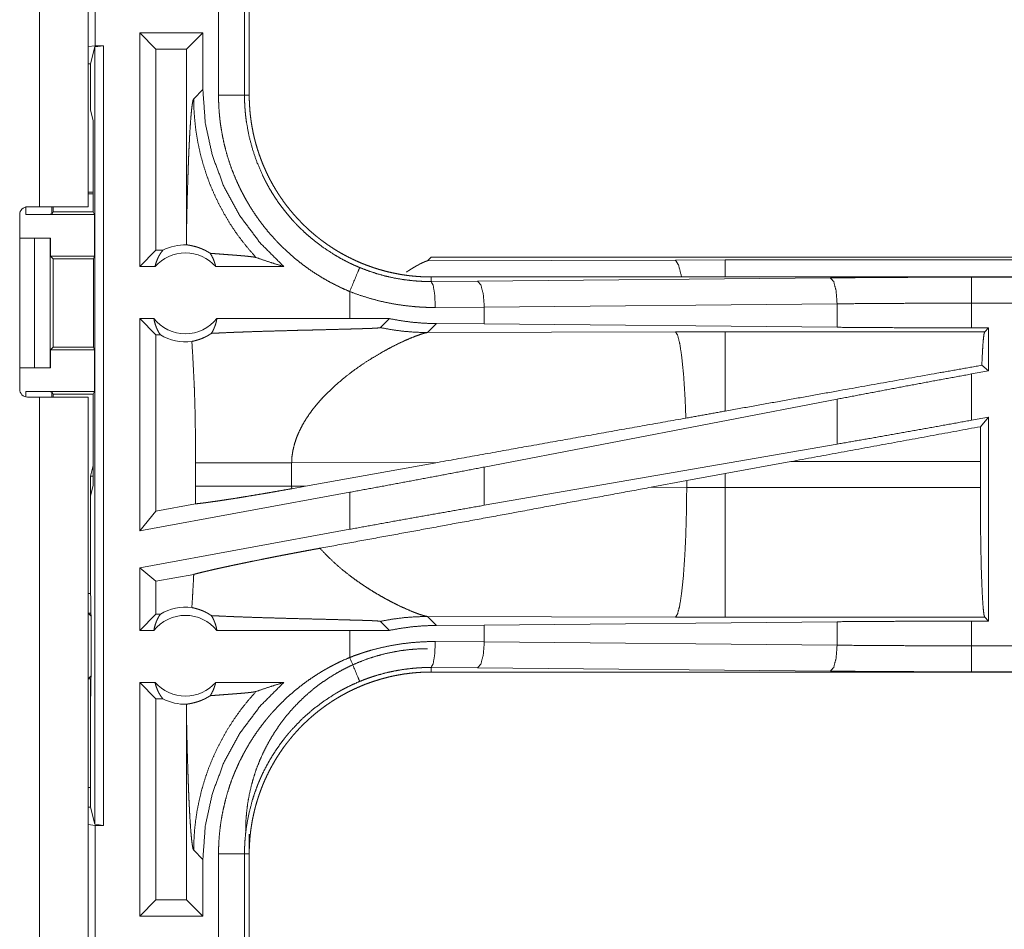
# Model space of a CAD drawing. Units: inches. Extents: x 77 to 139, y 18 to 147.
# Drawn here: x 130 to 132, y 52 to 54 of the extents above; entities that cross this region are included whole.
import ezdxf

# ---------------------------------------------------------------- set-up
doc = ezdxf.new("R2010")
doc.units = ezdxf.units.IN
doc.header["$MEASUREMENT"] = 0
doc.layers.add('cgm', color=7, linetype='Continuous', true_color=0xffffff)

msp = doc.modelspace()

# ---------------------------------------------------------------- linework, layer by layer
at = {"layer": 'cgm', "color": 7, "linetype": 'Continuous', "lineweight": 18}
for p, q in [((130.5346, 53.6865), (130.5346, 55.0705)), ((130.6281, 53.9948), (130.6281, 54.2482)), ((130.6415, 54.2465), (130.6415, 53.9965)), ((130.879, 53.9013), (130.879, 54.1917)), ((130.929, 54.1917), (130.929, 53.9013)), ((130.9381, 53.9013), (130.9381, 54.1917)), ((130.8489, 54.0215), (130.7273, 54.0215)), ((130.7273, 53.5715), (130.7273, 54.0215)), ((130.7587, 53.9901), (130.7273, 54.0215)), ((130.8174, 53.9901), (130.8489, 54.0215)), ((130.8489, 53.912), (130.8489, 54.0215)), ((130.6415, 53.9965), (130.6281, 53.9948)), ((130.6281, 53.9948), (130.6281, 53.9932)), ((130.6281, 53.9933), (130.6281, 53.6865)), ((130.6412, 53.9944), (130.633, 53.9616)), ((130.6412, 53.9944), (130.6579, 53.9965)), ((130.6412, 52.4986), (130.6412, 53.9944)), ((130.6415, 53.9965), (130.6579, 53.9965)), ((130.6579, 53.9965), (130.6579, 52.4965)), ((130.7587, 53.9901), (130.7587, 53.6029)), ((130.8174, 53.9901), (130.7587, 53.9901)), ((130.8174, 53.9901), (130.8174, 53.6404)), ((130.6281, 53.9616), (130.633, 53.9616)), ((130.633, 53.9616), (130.633, 53.8727)), ((130.8489, 53.912), (130.8312, 53.8944)), ((130.929, 53.9013), (130.9381, 53.9013)), ((130.6381, 53.8524), (130.633, 53.8727)), ((130.6381, 53.8524), (130.6381, 53.6768)), ((130.6381, 53.7148), (130.6281, 53.7148)), ((130.6381, 53.7113), (130.6281, 53.7113)), ((130.5084, 53.6715), (130.5084, 53.6862)), ((130.5115, 53.6865), (130.5346, 53.6865)), ((130.5584, 53.6865), (130.5584, 53.6724)), ((130.5606, 53.6865), (130.5606, 53.6768)), ((130.4965, 53.3355), (130.4965, 53.6715)), ((130.5084, 53.6715), (130.6407, 53.6715)), ((130.5606, 53.6768), (130.5584, 53.6724)), ((130.5606, 53.6768), (130.6381, 53.6768)), ((130.6407, 53.6715), (130.6381, 53.6768)), ((130.6407, 53.6715), (130.6407, 53.5915)), ((130.4965, 53.6265), (130.5247, 53.6265)), ((130.5247, 53.3765), (130.5247, 53.6265)), ((130.5247, 53.6265), (130.5552, 53.6265)), ((130.5552, 53.6265), (130.5552, 53.3765)), ((130.5552, 53.6265), (130.5555, 53.6265)), ((130.5555, 53.6265), (130.5555, 53.5915)), ((130.5555, 53.5915), (130.5606, 53.5865)), ((130.5555, 53.5915), (130.6407, 53.5915)), ((130.5606, 53.5865), (130.5606, 53.4165)), ((130.5606, 53.5865), (130.6382, 53.5865)), ((130.6382, 53.5865), (130.6407, 53.5915)), ((130.6382, 53.4165), (130.6382, 53.5865)), ((130.7587, 53.6029), (130.7273, 53.5715)), ((130.7719, 53.6029), (130.7587, 53.6029)), ((131.2879, 53.5895), (131.281, 53.5826)), ((131.281, 53.5826), (131.7579, 53.584)), ((131.2879, 53.5895), (136.8194, 53.5895)), ((131.7579, 53.584), (131.8537, 53.5842)), ((131.8537, 53.5842), (136.8242, 53.5842)), ((130.7569, 53.5715), (130.7273, 53.5715)), ((131.0047, 53.5715), (130.8736, 53.5715)), ((131.2879, 53.5428), (131.2879, 53.5515)), ((136.8194, 53.5515), (131.2879, 53.5515)), ((131.3773, 53.5435), (132.056, 53.5498)), ((132.3278, 53.5511), (136.8194, 53.5511)), ((131.2879, 53.5428), (131.3773, 53.5435)), ((131.1315, 53.5235), (131.1315, 53.4715)), ((131.3903, 53.4935), (131.2961, 53.4928)), ((132.069, 53.4999), (131.3903, 53.4935)), ((131.3903, 53.4611), (131.3903, 53.4935)), ((132.069, 53.4547), (132.069, 53.4999)), ((132.3278, 53.4535), (132.3278, 53.5011)), ((136.8194, 53.5011), (132.3278, 53.5011)), ((130.7546, 53.4715), (130.7273, 53.4715)), ((130.7273, 53.0634), (130.7273, 53.4715)), ((130.7587, 53.4401), (130.7273, 53.4715)), ((131.1315, 53.4715), (130.8759, 53.4715)), ((131.2078, 53.4714), (131.1315, 53.4715)), ((131.1904, 53.454), (131.2078, 53.4714)), ((131.281, 53.4446), (131.2981, 53.4618)), ((131.3903, 53.4611), (131.2981, 53.4618)), ((132.069, 53.4547), (131.3903, 53.4611)), ((132.3602, 53.4535), (132.3278, 53.4535)), ((132.3602, 53.4535), (132.3529, 53.4462)), ((132.3602, 53.4535), (132.3602, 53.3709)), ((130.7587, 53.4401), (130.7587, 53.1011)), ((130.7671, 53.4401), (130.7587, 53.4401)), ((131.7579, 53.4461), (131.281, 53.4446)), ((131.8537, 53.4462), (131.7579, 53.4461)), ((132.3529, 53.4462), (131.8537, 53.4462)), ((130.5606, 53.4165), (130.5555, 53.4115)), ((130.5606, 53.4165), (130.6382, 53.4165)), ((130.6382, 53.4165), (130.6407, 53.4115)), ((130.5555, 53.4115), (130.5555, 53.3765)), ((130.5555, 53.4115), (130.6407, 53.4115)), ((130.6407, 53.4115), (130.6407, 53.3315)), ((130.4965, 53.3765), (130.5247, 53.3765)), ((130.5552, 53.3765), (130.5247, 53.3765)), ((130.5555, 53.3765), (130.5552, 53.3765)), ((132.3602, 53.3709), (132.3474, 53.3816)), ((132.3602, 53.3709), (132.3278, 53.3649)), ((132.3278, 53.276), (132.3278, 53.3649)), ((130.5084, 53.3315), (130.6407, 53.3315)), ((130.5084, 53.3208), (130.5084, 53.3315)), ((130.5346, 53.3205), (130.5115, 53.3205)), ((130.5346, 51.9365), (130.5346, 53.3205)), ((130.5584, 53.3306), (130.5606, 53.3263)), ((130.5584, 53.3306), (130.5584, 53.3205)), ((130.5606, 53.3263), (130.6381, 53.3263)), ((130.5606, 53.3263), (130.5606, 53.3205)), ((130.6281, 53.3205), (130.6281, 52.4998)), ((130.6407, 53.3315), (130.6381, 53.3263)), ((130.6381, 53.3263), (130.6381, 53.1506)), ((132.069, 53.3164), (131.3903, 53.1858)), ((132.069, 53.2299), (132.069, 53.3164)), ((132.3602, 53.2819), (132.3278, 53.276)), ((132.3602, 53.2819), (132.3448, 53.2635)), ((132.3602, 53.2819), (132.3602, 52.8895)), ((132.069, 53.2299), (131.3903, 53.1123)), ((130.6381, 53.1886), (130.633, 53.1683)), ((130.8348, 53.1939), (130.8348, 53.1491)), ((131.0197, 53.1939), (131.3012, 53.1948)), ((131.0197, 53.1491), (131.0197, 53.1939)), ((131.0464, 53.149), (131.3012, 53.1948)), ((131.8537, 53.1734), (131.9797, 53.1964)), ((131.9797, 53.1964), (132.3445, 53.1964)), ((132.3445, 53.1964), (132.3445, 53.1466)), ((130.633, 53.1303), (130.633, 53.1683)), ((130.633, 53.1683), (130.6381, 53.1683)), ((131.3903, 53.1123), (131.3903, 53.1858)), ((131.7796, 53.1597), (131.8537, 53.1734)), ((131.8537, 53.1466), (131.8537, 53.1734)), ((130.633, 53.1303), (130.6381, 53.1506)), ((131.0464, 53.149), (131.0197, 53.1491)), ((131.0464, 53.149), (131.0198, 53.1442)), ((131.7112, 53.147), (131.7796, 53.1597)), ((131.7796, 53.1597), (131.7796, 53.1467)), ((130.633, 53.1303), (130.633, 52.9417)), ((131.1315, 53.1373), (130.7273, 53.0634)), ((131.1315, 53.1373), (131.1315, 53.0661)), ((131.7796, 53.1467), (131.7112, 53.147)), ((131.8537, 53.1466), (131.7796, 53.1467)), ((132.3445, 53.1466), (131.8537, 53.1466)), ((130.8347, 53.115), (130.7587, 53.1011)), ((130.7587, 53.1011), (130.7273, 53.0634)), ((131.1315, 53.0661), (130.7273, 52.9922)), ((130.7273, 52.8715), (130.7273, 52.9922)), ((130.7587, 52.966), (130.7273, 52.9922)), ((130.8313, 52.9793), (130.7587, 52.966)), ((130.7587, 52.966), (130.7587, 52.9029)), ((130.633, 52.9426), (130.6281, 52.9426)), ((130.633, 52.9417), (130.6334, 52.9346)), ((130.6334, 52.9346), (130.6334, 52.9046)), ((130.634, 52.8988), (130.6281, 52.9046)), ((130.6281, 52.9046), (130.6334, 52.9046)), ((130.6334, 52.9046), (130.634, 52.8988)), ((130.7587, 52.9029), (130.7273, 52.8715)), ((130.7671, 52.9029), (130.7587, 52.9029)), ((130.634, 52.8988), (130.634, 52.7843)), ((131.1904, 52.889), (131.2078, 52.8716)), ((131.2981, 52.8812), (131.281, 52.8984)), ((131.281, 52.8984), (131.7579, 52.8969)), ((131.3903, 52.8819), (132.069, 52.8883)), ((131.7579, 52.8969), (131.8537, 52.8968)), ((131.8537, 52.8968), (132.3529, 52.8968)), ((132.069, 52.8431), (132.069, 52.8883)), ((132.3278, 52.8895), (132.3602, 52.8895)), ((132.3278, 52.8419), (132.3278, 52.8895)), ((132.3529, 52.8968), (132.3602, 52.8895)), ((130.7546, 52.8715), (130.7273, 52.8715)), ((131.1315, 52.8715), (130.8759, 52.8715)), ((131.2078, 52.8716), (131.1315, 52.8715)), ((131.1315, 52.8715), (131.1315, 52.8195)), ((131.2981, 52.8812), (131.3903, 52.8819)), ((131.3903, 52.8495), (131.3903, 52.8819)), ((131.2961, 52.8502), (131.3903, 52.8495)), ((131.3903, 52.8495), (132.069, 52.8431)), ((132.3278, 52.8419), (137.0633, 52.8419)), ((131.3773, 52.7995), (131.2879, 52.8002)), ((131.2879, 52.8002), (131.2879, 52.7915)), ((137.0633, 52.7915), (131.2879, 52.7915)), ((132.056, 52.7932), (131.3773, 52.7995)), ((137.0633, 52.7919), (132.3278, 52.7919)), ((130.6281, 52.7784), (130.634, 52.7843)), ((130.6281, 52.7784), (130.6334, 52.7784)), ((130.633, 52.7413), (130.633, 52.7784)), ((130.634, 52.7843), (130.6334, 52.7784)), ((130.6334, 52.7784), (130.6334, 52.7484)), ((130.7273, 52.3215), (130.7273, 52.7715)), ((130.7569, 52.7715), (130.7273, 52.7715)), ((130.7587, 52.7401), (130.7273, 52.7715)), ((131.0047, 52.7715), (130.8736, 52.7715)), ((130.633, 52.7413), (130.6334, 52.7484)), ((130.633, 52.7413), (130.633, 52.5314)), ((130.7587, 52.7401), (130.7587, 52.3529)), ((130.7719, 52.7401), (130.7587, 52.7401)), ((130.8174, 52.7026), (130.8174, 52.3529)), ((130.633, 52.5694), (130.6281, 52.5694)), ((130.6281, 52.5314), (130.633, 52.5314)), ((130.633, 52.5314), (130.6412, 52.4986)), ((130.6281, 52.4998), (130.6281, 52.4982)), ((130.6281, 52.2448), (130.6281, 52.4982)), ((130.6281, 52.4982), (130.6415, 52.4965)), ((130.6579, 52.4965), (130.6412, 52.4986)), ((130.6415, 52.4965), (130.6415, 52.2465)), ((130.6415, 52.4965), (130.6579, 52.4965)), ((130.9381, 52.4797), (130.9381, 52.4417)), ((130.8312, 52.4486), (130.8489, 52.431)), ((130.8489, 52.3215), (130.8489, 52.431)), ((130.879, 52.1513), (130.879, 52.4417)), ((130.929, 52.4417), (130.929, 52.1513)), ((130.929, 52.4417), (130.9381, 52.4417)), ((130.9381, 52.1513), (130.9381, 52.4417)), ((130.7587, 52.3529), (130.7273, 52.3215)), ((130.8174, 52.3529), (130.7587, 52.3529)), ((130.8174, 52.3529), (130.8489, 52.3215)), ((130.8489, 52.3215), (130.7273, 52.3215))]:
    msp.add_line(p, q, dxfattribs=at)
for centre, radius, start, end in [((130.5115, 53.6715), 0.015, 90, 180), ((130.8152, 53.5201), 0.0934, 88.4952, 117.645), ((130.8152, 53.5201), 0.0777, 41.3424, 138.6576), ((130.8152, 53.5201), 0.0777, 218.744, 321.256), ((130.8152, 53.5201), 0.0934, 238.9768, 277.6574), ((130.5115, 53.3355), 0.015, 180, 270), ((130.8152, 52.8228), 0.0934, 82.3426, 121.0232), ((130.8152, 52.8228), 0.0777, 38.744, 141.256), ((130.8152, 52.8228), 0.0777, 221.3424, 318.6576), ((130.8152, 52.8228), 0.0934, 242.355, 271.5048)]:
    msp.add_arc(centre, radius, start, end, dxfattribs=at)
for points, knots in [([(131.0047, 53.5715), (130.9592, 53.6169), (130.9206, 53.6683), (130.8897, 53.7247), (130.8672, 53.785), (130.8535, 53.8478), (130.8489, 53.912)], [0, 0, 0.166628, 0.333261, 0.499917, 0.666587, 0.833284, 1, 1]), ([(130.8174, 53.6404), (130.818, 53.6648), (130.8185, 53.6887), (130.8191, 53.712), (130.8195, 53.7234), (130.8202, 53.7455), (130.8205, 53.7562), (130.8209, 53.7667), (130.8213, 53.7769), (130.8217, 53.7868), (130.8221, 53.7964), (130.8226, 53.8056), (130.823, 53.8145), (130.8239, 53.8312), (130.8249, 53.8462), (130.8259, 53.8595), (130.8269, 53.8709), (130.828, 53.8801), (130.829, 53.8872), (130.8301, 53.892), (130.8312, 53.8944)], [0, 0, 0.095671, 0.189518, 0.281033, 0.325745, 0.412734, 0.454857, 0.495986, 0.536033, 0.574931, 0.612605, 0.648979, 0.683976, 0.749536, 0.808725, 0.860954, 0.905676, 0.942361, 0.970518, 0.989777, 1, 1]), ([(130.9513, 53.5889), (130.9374, 53.6046), (130.9242, 53.621), (130.9118, 53.6379), (130.9002, 53.6555), (130.8895, 53.6735), (130.8796, 53.692), (130.8706, 53.711), (130.8624, 53.7303), (130.8552, 53.75), (130.8489, 53.7701), (130.8436, 53.7904), (130.8392, 53.8109), (130.8357, 53.8316), (130.8333, 53.8525), (130.8318, 53.8734), (130.8312, 53.8944)], [0, 0, 0.062508, 0.125021, 0.187526, 0.250049, 0.312565, 0.375063, 0.437568, 0.500082, 0.562573, 0.625081, 0.687576, 0.750063, 0.812558, 0.875037, 0.937525, 1, 1]), ([(131.1314, 53.5235), (131.1176, 53.5295), (131.104, 53.5361), (131.0907, 53.543), (131.0778, 53.5505), (131.0651, 53.5584), (131.0527, 53.5667), (131.0407, 53.5756), (131.0289, 53.5848), (131.0175, 53.5946), (131.0063, 53.6048), (131.0036, 53.6074), (131.0008, 53.61), (130.9982, 53.6127), (130.9955, 53.6154), (130.9903, 53.6209), (130.9851, 53.6264), (130.9752, 53.6377), (130.9658, 53.6494), (130.9567, 53.6614), (130.9482, 53.6737), (130.94, 53.6863), (130.9324, 53.6992), (130.9287, 53.7058), (130.9252, 53.7125), (130.9234, 53.7159), (130.9217, 53.7193), (130.92, 53.7227), (130.9184, 53.7261), (130.9122, 53.7399), (130.9065, 53.7538), (130.9013, 53.7679), (130.8967, 53.7822), (130.8926, 53.7966), (130.889, 53.8112), (130.886, 53.8259), (130.8835, 53.8408), (130.8829, 53.8445), (130.8824, 53.8483), (130.882, 53.8521), (130.8815, 53.8558), (130.8808, 53.8634), (130.8801, 53.871), (130.8793, 53.8861), (130.879, 53.9013)], [0, 0, 0.031433, 0.062705, 0.093829, 0.124872, 0.155863, 0.186826, 0.217846, 0.248921, 0.280102, 0.31146, 0.319346, 0.327215, 0.335098, 0.342977, 0.35868, 0.374353, 0.405598, 0.436744, 0.467863, 0.498974, 0.530129, 0.561357, 0.577011, 0.592711, 0.600574, 0.608455, 0.616342, 0.624223, 0.655619, 0.686882, 0.718054, 0.749165, 0.780278, 0.811415, 0.842636, 0.873967, 0.881827, 0.889695, 0.897573, 0.905464, 0.921228, 0.936979, 0.968474, 1, 1]), ([(130.879, 53.9013), (130.9035, 53.9013), (130.929, 53.9013)], [0, 0, 0.49036, 1, 1]), ([(130.929, 53.9013), (130.929, 53.8996), (130.929, 53.898), (130.929, 53.8946), (130.9291, 53.8913), (130.9292, 53.888), (130.9295, 53.8813), (130.93, 53.8747), (130.9305, 53.8681), (130.9312, 53.8614), (130.9316, 53.8581), (130.932, 53.8548), (130.9324, 53.8515), (130.9329, 53.8483), (130.9378, 53.8223), (130.9445, 53.7969), (130.953, 53.772), (130.9635, 53.7477), (130.9649, 53.7447), (130.9664, 53.7417), (130.9679, 53.7387), (130.9694, 53.7358), (130.9725, 53.7299), (130.9757, 53.7241), (130.9824, 53.7128), (130.9895, 53.7017), (130.997, 53.6909), (131.0049, 53.6804), (131.0132, 53.6702), (131.0219, 53.6603), (131.0264, 53.6554), (131.031, 53.6506), (131.0333, 53.6482), (131.0356, 53.6459), (131.038, 53.6436), (131.0404, 53.6413), (131.0502, 53.6323), (131.0603, 53.6237), (131.0812, 53.6078), (131.1032, 53.5935), (131.1146, 53.5869), (131.1264, 53.5807), (131.1293, 53.5793), (131.1323, 53.5778), (131.1353, 53.5764), (131.1383, 53.575), (131.1444, 53.5723), (131.1506, 53.5696)], [0, 0, 0.003934, 0.007875, 0.015743, 0.023613, 0.031484, 0.047212, 0.062941, 0.078675, 0.094422, 0.102297, 0.110165, 0.118025, 0.125871, 0.188334, 0.250496, 0.312699, 0.375261, 0.383126, 0.391002, 0.398865, 0.406729, 0.422404, 0.438041, 0.469239, 0.500347, 0.531434, 0.562503, 0.593612, 0.624808, 0.640459, 0.656139, 0.663994, 0.671865, 0.679741, 0.687603, 0.718964, 0.750183, 0.81236, 0.874518, 0.905702, 0.937026, 0.944868, 0.952742, 0.960617, 0.96849, 0.984241, 1, 1]), ([(131.2879, 53.5515), (131.2792, 53.5516), (131.2706, 53.5519), (131.2621, 53.5525), (131.2535, 53.5532), (131.245, 53.5541), (131.2366, 53.5553), (131.2281, 53.5566), (131.2197, 53.5582), (131.2114, 53.56), (131.2031, 53.5619), (131.1948, 53.5641), (131.1865, 53.5665), (131.1824, 53.5678), (131.1783, 53.5691), (131.1762, 53.5698), (131.1742, 53.5705), (131.1722, 53.5712), (131.1701, 53.5719), (131.162, 53.5749), (131.154, 53.5781), (131.1461, 53.5815), (131.1383, 53.5851), (131.1307, 53.5888), (131.1231, 53.5927), (131.1156, 53.5968), (131.1082, 53.6011), (131.1009, 53.6056), (131.0938, 53.6103), (131.0867, 53.6151), (131.0797, 53.6202), (131.0763, 53.6227), (131.0728, 53.6254), (131.0694, 53.6281), (131.0661, 53.6308), (131.0595, 53.6363), (131.053, 53.642), (131.0467, 53.6479), (131.0406, 53.6538), (131.0347, 53.66), (131.0288, 53.6662), (131.0232, 53.6726), (131.0177, 53.6791), (131.0123, 53.6858), (131.0071, 53.6926), (131.0021, 53.6996), (130.9972, 53.7067), (130.9948, 53.7103), (130.9925, 53.7139), (130.9914, 53.7157), (130.9902, 53.7176), (130.9891, 53.7194), (130.988, 53.7212), (130.9836, 53.7287), (130.9795, 53.7362), (130.9755, 53.7438), (130.9718, 53.7515), (130.9682, 53.7593), (130.9648, 53.7671), (130.9617, 53.7751), (130.9587, 53.7831), (130.9559, 53.7911), (130.9533, 53.7993), (130.9509, 53.8076), (130.9487, 53.8159), (130.9476, 53.8201), (130.9467, 53.8243), (130.9457, 53.8285), (130.9449, 53.8328), (130.9433, 53.8412), (130.9419, 53.8497), (130.9408, 53.8583), (130.9398, 53.8668), (130.9391, 53.8754), (130.9385, 53.884), (130.9382, 53.8926), (130.9381, 53.9013)], [0, 0, 0.015736, 0.031411, 0.047033, 0.062636, 0.078206, 0.093751, 0.10928, 0.124826, 0.140375, 0.15596, 0.171545, 0.187185, 0.195023, 0.20289, 0.206813, 0.210744, 0.214682, 0.218626, 0.23435, 0.249996, 0.265617, 0.281203, 0.296761, 0.312317, 0.327845, 0.343388, 0.358942, 0.374534, 0.390131, 0.405791, 0.413618, 0.42148, 0.429356, 0.437228, 0.452925, 0.46858, 0.484191, 0.499776, 0.515323, 0.530871, 0.546416, 0.561948, 0.577516, 0.593104, 0.608714, 0.624381, 0.632226, 0.640094, 0.644027, 0.647971, 0.651907, 0.655841, 0.671526, 0.687171, 0.702767, 0.718346, 0.733892, 0.749433, 0.764974, 0.780526, 0.796093, 0.811682, 0.827309, 0.84299, 0.850847, 0.858716, 0.866594, 0.874463, 0.890166, 0.905855, 0.921525, 0.937196, 0.952865, 0.968547, 0.984258, 1, 1]), ([(130.5346, 53.6865), (130.5896, 53.6865), (130.6103, 53.6865), (130.6281, 53.6865)], [0, 0, 0.587801, 0.80908, 1, 1]), ([(130.5584, 53.6724), (130.5545, 53.672), (130.5436, 53.6718), (130.5275, 53.6716), (130.5084, 53.6715)], [0, 0, 0.078896, 0.296074, 0.619412, 1, 1]), ([(130.8174, 53.6404), (130.8175, 53.627), (130.8177, 53.6136)], [0, 0, 0.500098, 1, 1]), ([(130.8629, 53.5971), (130.8605, 53.5986), (130.8582, 53.6), (130.8559, 53.6013), (130.8538, 53.6025), (130.8496, 53.6045), (130.8457, 53.6061), (130.8438, 53.6069), (130.842, 53.6075), (130.8411, 53.6079), (130.8394, 53.6084), (130.8386, 53.6087), (130.8354, 53.6097), (130.8324, 53.6105), (130.8297, 53.6111), (130.8272, 53.6117), (130.825, 53.6121), (130.823, 53.6125), (130.8213, 53.6128), (130.8198, 53.6131), (130.8186, 53.6133), (130.8177, 53.6136)], [0, 0, 0.05893, 0.114868, 0.168134, 0.218861, 0.314205, 0.401826, 0.44307, 0.482832, 0.502209, 0.539618, 0.557951, 0.626662, 0.689784, 0.747509, 0.799736, 0.846556, 0.888088, 0.924386, 0.955234, 0.980421, 1, 1]), ([(130.7569, 53.5715), (130.7581, 53.5765), (130.7597, 53.5813), (130.7616, 53.5861), (130.7637, 53.5906), (130.7662, 53.5949), (130.7689, 53.5991), (130.7719, 53.6029)], [0, 0, 0.146033, 0.291215, 0.435566, 0.578508, 0.720455, 0.860826, 1, 1]), ([(130.8629, 53.5971), (130.8658, 53.5924), (130.8683, 53.5875), (130.8704, 53.5823), (130.8722, 53.577), (130.8736, 53.5715)], [0, 0, 0.196368, 0.394869, 0.595092, 0.796811, 1, 1]), ([(130.8629, 53.5971), (130.8691, 53.5966), (130.8755, 53.5961), (130.882, 53.5956), (130.8886, 53.5951), (130.9019, 53.5941), (130.9085, 53.5936), (130.9149, 53.5931), (130.9211, 53.5926), (130.9271, 53.5921), (130.9326, 53.5916), (130.9378, 53.591), (130.9423, 53.5905), (130.9461, 53.59), (130.9492, 53.5894), (130.9513, 53.5889)], [0, 0, 0.070044, 0.142135, 0.215687, 0.290405, 0.440429, 0.514564, 0.587237, 0.657573, 0.7247, 0.787737, 0.845524, 0.896904, 0.940732, 0.975587, 1, 1]), ([(130.9513, 53.5889), (130.9689, 53.5829), (130.9867, 53.5771), (131.0047, 53.5715)], [0, 0, 0.331052, 0.664594, 1, 1]), ([(131.7579, 53.584), (131.7639, 53.5746), (131.7698, 53.5515)], [0, 0, 0.320366, 1, 1]), ([(131.1506, 53.5696), (131.1478, 53.5629), (131.1314, 53.5235)], [0, 0, 0.145374, 1, 1]), ([(131.1506, 53.5696), (131.1672, 53.5633), (131.1839, 53.5578), (131.2009, 53.5531), (131.218, 53.5493), (131.2353, 53.5464), (131.2527, 53.5443), (131.2571, 53.544), (131.2615, 53.5436), (131.2659, 53.5434), (131.2703, 53.5431), (131.2747, 53.543), (131.2791, 53.5429), (131.2813, 53.5428), (131.2835, 53.5428), (131.2846, 53.5428), (131.2857, 53.5428), (131.2868, 53.5428), (131.2871, 53.5428), (131.2875, 53.5428), (131.2876, 53.5428), (131.2879, 53.5428)], [0, 0, 0.126186, 0.251409, 0.376203, 0.500704, 0.625225, 0.750062, 0.781427, 0.812761, 0.844066, 0.875258, 0.906526, 0.937689, 0.953222, 0.968846, 0.976611, 0.984376, 0.992234, 0.994176, 0.997041, 0.998059, 1, 1]), ([(131.281, 53.5826), (131.2808, 53.5825), (131.2806, 53.5825), (131.2803, 53.5824), (131.2801, 53.5824), (131.2799, 53.5823), (131.2796, 53.5822), (131.2794, 53.5821), (131.2791, 53.5821), (131.2788, 53.582), (131.2785, 53.5819), (131.2783, 53.5818), (131.278, 53.5817), (131.2777, 53.5816), (131.2773, 53.5814), (131.277, 53.5813), (131.2767, 53.5812), (131.2764, 53.5811), (131.276, 53.5809), (131.2757, 53.5808), (131.2753, 53.5806), (131.275, 53.5805), (131.2746, 53.5803), (131.2742, 53.5802), (131.2738, 53.58), (131.2734, 53.5798), (131.273, 53.5796), (131.2717, 53.5791), (131.2704, 53.5784), (131.269, 53.5777), (131.2675, 53.577), (131.2659, 53.5762), (131.2643, 53.5753), (131.2625, 53.5744), (131.2608, 53.5734), (131.2572, 53.5714), (131.2534, 53.5692), (131.2493, 53.5666), (131.245, 53.5639), (131.2404, 53.561)], [0, 0, 0.004643, 0.009303, 0.014272, 0.019551, 0.024849, 0.030438, 0.036337, 0.04228, 0.048512, 0.054789, 0.06138, 0.068261, 0.075165, 0.082407, 0.089675, 0.097231, 0.104866, 0.113026, 0.121003, 0.129529, 0.138109, 0.146745, 0.155667, 0.164906, 0.174201, 0.183783, 0.214539, 0.246482, 0.281076, 0.317373, 0.355854, 0.396077, 0.438776, 0.482975, 0.572274, 0.666625, 0.771973, 0.882281, 1, 1]), ([(132.056, 53.5498), (132.1454, 53.5505), (132.2363, 53.551), (132.3278, 53.5511)], [0, 0, 0.329074, 0.663269, 1, 1]), ([(132.0689, 53.4999), (132.0671, 53.5244), (132.0624, 53.5426), (132.056, 53.5498)], [0, 0, 0.463535, 0.818325, 1, 1]), ([(132.3278, 53.5011), (132.3278, 53.5438), (132.3278, 53.5511)], [0, 0, 0.854667, 1, 1]), ([(131.2961, 53.4928), (131.2949, 53.5173), (131.2919, 53.5356), (131.2879, 53.5428)], [0, 0, 0.478265, 0.838178, 1, 1]), ([(131.3903, 53.4935), (131.3884, 53.518), (131.3837, 53.5362), (131.3773, 53.5435)], [0, 0, 0.463577, 0.818446, 1, 1]), ([(131.2961, 53.4928), (131.2856, 53.4929), (131.2751, 53.4932), (131.2698, 53.4935), (131.2646, 53.4938), (131.2593, 53.4942), (131.254, 53.4946), (131.2331, 53.497), (131.2124, 53.5003), (131.1919, 53.5046), (131.1715, 53.5099), (131.1514, 53.5162), (131.1314, 53.5235)], [0, 0, 0.062363, 0.124829, 0.156084, 0.187436, 0.218736, 0.250062, 0.375037, 0.499646, 0.624098, 0.748824, 0.874038, 1, 1]), ([(132.3278, 53.5011), (132.2406, 53.501), (132.1541, 53.5006), (132.0689, 53.4999)], [0, 0, 0.336716, 0.67092, 1, 1]), ([(130.7546, 53.4715), (130.7557, 53.4658), (130.7573, 53.4603), (130.7592, 53.4549), (130.7615, 53.4497), (130.7641, 53.4448), (130.7671, 53.4401)], [0, 0, 0.169648, 0.338305, 0.505947, 0.672272, 0.837015, 1, 1]), ([(130.8653, 53.443), (130.8683, 53.4482), (130.8708, 53.4537), (130.873, 53.4595), (130.8747, 53.4654), (130.8759, 53.4715)], [0, 0, 0.196371, 0.39504, 0.595314, 0.797079, 1, 1]), ([(131.2981, 53.4618), (131.2754, 53.4625), (131.2528, 53.4643), (131.2303, 53.4673), (131.2078, 53.4714)], [0, 0, 0.249289, 0.498562, 0.748583, 1, 1]), ([(130.8653, 53.443), (130.8813, 53.4438), (130.8988, 53.4446), (130.9034, 53.4448), (130.9105, 53.4451), (130.9129, 53.4452), (130.9153, 53.4453), (130.9178, 53.4454), (130.9277, 53.4457), (130.9378, 53.4461), (130.9587, 53.4468), (130.9803, 53.4474), (131.0026, 53.448), (131.0253, 53.4487), (131.0367, 53.449), (131.0599, 53.4495), (131.0715, 53.4498), (131.0948, 53.4504), (131.118, 53.451), (131.1294, 53.4513), (131.1406, 53.4516), (131.1461, 53.4518), (131.1515, 53.4519), (131.1569, 53.4521), (131.1621, 53.4523), (131.1671, 53.4525), (131.172, 53.4526), (131.1743, 53.4527), (131.1765, 53.4528), (131.1787, 53.4529), (131.1807, 53.453), (131.1817, 53.4531), (131.1827, 53.4532), (131.1844, 53.4533), (131.186, 53.4534), (131.1874, 53.4535), (131.188, 53.4535), (131.1886, 53.4536), (131.189, 53.4537), (131.1895, 53.4537), (131.1901, 53.4539), (131.1904, 53.454)], [0, 0, 0.049144, 0.103121, 0.117305, 0.139059, 0.146471, 0.153922, 0.161413, 0.191898, 0.223101, 0.287386, 0.353869, 0.422191, 0.491991, 0.527311, 0.59855, 0.634349, 0.705949, 0.777108, 0.812188, 0.846709, 0.863689, 0.88039, 0.896811, 0.912832, 0.928374, 0.943277, 0.950448, 0.9573, 0.963912, 0.970206, 0.973212, 0.97614, 0.981554, 0.98645, 0.990748, 0.992598, 0.99433, 0.995822, 0.997117, 0.999037, 1, 1]), ([(131.1904, 53.454), (131.2128, 53.4499), (131.2354, 53.447), (131.2582, 53.4452), (131.281, 53.4446)], [0, 0, 0.25002, 0.500101, 0.750023, 1, 1]), ([(132.3278, 53.4535), (132.2406, 53.4537), (132.1541, 53.4541), (132.0689, 53.4547)], [0, 0, 0.336717, 0.670921, 1, 1]), ([(130.8277, 53.4275), (130.8314, 53.4283), (130.8354, 53.4293), (130.8398, 53.4306), (130.8445, 53.4322), (130.8494, 53.4342), (130.8546, 53.4366), (130.8559, 53.4373), (130.8573, 53.438), (130.8586, 53.4388), (130.86, 53.4396), (130.8626, 53.4412), (130.8653, 53.443)], [0, 0, 0.091539, 0.193006, 0.304558, 0.425856, 0.556123, 0.695933, 0.732143, 0.768968, 0.806455, 0.844295, 0.92147, 1, 1]), ([(131.1907, 53.4052), (131.206, 53.4136), (131.2205, 53.4211), (131.2342, 53.4276), (131.2469, 53.4332), (131.2581, 53.4377), (131.2677, 53.4411), (131.2718, 53.4424), (131.2754, 53.4435), (131.2785, 53.4442), (131.281, 53.4446)], [0, 0, 0.176039, 0.341991, 0.49573, 0.635085, 0.757635, 0.860923, 0.904611, 0.94256, 0.974547, 1, 1]), ([(131.7781, 53.28), (131.7762, 53.3249), (131.7735, 53.3648), (131.7701, 53.398), (131.7663, 53.4232), (131.7622, 53.4394), (131.7579, 53.4461)], [0, 0, 0.266927, 0.50398, 0.701968, 0.853358, 0.952947, 1, 1]), ([(131.8537, 53.2935), (131.8537, 53.3352), (131.8537, 53.4023), (131.8537, 53.4401), (131.8537, 53.4462)], [0, 0, 0.272716, 0.711959, 0.959951, 1, 1]), ([(132.3473, 53.3816), (132.3486, 53.408), (132.3499, 53.428), (132.3514, 53.4409), (132.3529, 53.4462)], [0, 0, 0.407488, 0.715309, 0.91437, 1, 1]), ([(130.8277, 53.4275), (130.8295, 53.3984), (130.831, 53.3692), (130.8317, 53.3546), (130.8324, 53.34), (130.8329, 53.3254), (130.8334, 53.3108), (130.8341, 53.2816), (130.8345, 53.2524), (130.8348, 53.2232), (130.8348, 53.1939)], [0, 0, 0.12504, 0.250046, 0.312541, 0.375038, 0.437536, 0.500022, 0.624995, 0.749972, 0.874981, 1, 1]), ([(131.1223, 53.3588), (131.1392, 53.3718), (131.1564, 53.3839), (131.1737, 53.395), (131.1907, 53.4052)], [0, 0, 0.257805, 0.512073, 0.760383, 1, 1]), ([(132.3473, 53.3816), (132.2607, 53.3663), (132.0678, 53.3319), (131.8537, 53.2935)], [0, 0, 0.175496, 0.566272, 1, 1]), ([(131.1223, 53.3588), (131.1006, 53.3402), (131.0803, 53.3203)], [0, 0, 0.501692, 1, 1]), ([(132.3278, 53.3649), (132.2406, 53.3489), (132.1541, 53.3326), (132.0689, 53.3164)], [0, 0, 0.336531, 0.670735, 1, 1]), ([(130.5084, 53.3315), (130.5275, 53.3314), (130.5436, 53.3312), (130.5545, 53.331), (130.5584, 53.3306)], [0, 0, 0.380589, 0.703926, 0.921104, 1, 1]), ([(130.6281, 53.3205), (130.6103, 53.3205), (130.5896, 53.3205), (130.5346, 53.3205)], [0, 0, 0.19092, 0.412199, 1, 1]), ([(131.0803, 53.3203), (131.0732, 53.3124), (131.0665, 53.3045), (131.06, 53.2964), (131.0539, 53.2881)], [0, 0, 0.253451, 0.504619, 0.753725, 1, 1]), ([(131.0539, 53.2881), (131.0465, 53.2769), (131.0398, 53.2654), (131.034, 53.2538), (131.029, 53.242), (131.0251, 53.2301), (131.0222, 53.2181), (131.0203, 53.206), (131.0197, 53.1939)], [0, 0, 0.132344, 0.262456, 0.390231, 0.515819, 0.639183, 0.760705, 0.880782, 1, 1]), ([(131.8537, 53.2935), (131.8159, 53.2867), (131.7781, 53.28)], [0, 0, 0.500924, 1, 1]), ([(131.7781, 53.28), (131.4623, 53.2237), (131.3012, 53.1948)], [0, 0, 0.662192, 1, 1]), ([(132.3278, 53.276), (132.2406, 53.2602), (132.1541, 53.2448), (132.0689, 53.2299)], [0, 0, 0.336903, 0.671108, 1, 1]), ([(132.3445, 53.1964), (132.3446, 53.2303), (132.3448, 53.2635)], [0, 0, 0.504677, 1, 1]), ([(130.8348, 53.1939), (130.8492, 53.1939), (130.8672, 53.1939), (130.8884, 53.1939), (130.9124, 53.1939), (130.9382, 53.1939), (130.9652, 53.1939), (130.9789, 53.1939), (131.0062, 53.1939), (131.0197, 53.1939)], [0, 0, 0.077682, 0.175083, 0.290091, 0.419466, 0.559335, 0.705402, 0.779492, 0.927248, 1, 1]), ([(131.3903, 53.1858), (131.3051, 53.1696), (131.2186, 53.1534), (131.1314, 53.1373)], [0, 0, 0.329266, 0.663419, 1, 1]), ([(130.8348, 53.1491), (130.8348, 53.132), (130.8347, 53.115)], [0, 0, 0.499998, 1, 1]), ([(130.8348, 53.1491), (130.8414, 53.1491), (130.8572, 53.1491), (130.8761, 53.1491), (130.8979, 53.1491), (130.9221, 53.1491), (130.9483, 53.1491), (130.9761, 53.1491), (131.005, 53.1491), (131.0197, 53.1491)], [0, 0, 0.035848, 0.121135, 0.223466, 0.341151, 0.472005, 0.613846, 0.764209, 0.920487, 1, 1]), ([(131.0198, 53.1442), (131.0197, 53.1466), (131.0197, 53.1491)], [0, 0, 0.500161, 1, 1]), ([(130.8347, 53.115), (130.8414, 53.1157), (130.8489, 53.1166), (130.8509, 53.1169), (130.8551, 53.1174), (130.8573, 53.1177), (130.8617, 53.1183), (130.8664, 53.119), (130.8762, 53.1204), (130.8868, 53.1219), (130.8923, 53.1228), (130.898, 53.1237), (130.9009, 53.1241), (130.9069, 53.125), (130.9099, 53.1255), (130.9223, 53.1275), (130.9351, 53.1296), (130.9484, 53.1318), (130.9621, 53.1341), (130.9692, 53.1353), (130.9763, 53.1365), (130.9906, 53.139), (131.0051, 53.1416), (131.0198, 53.1442)], [0, 0, 0.035584, 0.076042, 0.086899, 0.109462, 0.121168, 0.145218, 0.170261, 0.223252, 0.280144, 0.31001, 0.340868, 0.356687, 0.388896, 0.405216, 0.47213, 0.541473, 0.613311, 0.687583, 0.725644, 0.764068, 0.841645, 0.920312, 1, 1]), ([(131.7112, 53.147), (131.4487, 53.0983), (131.32, 53.0746), (131.0741, 53.0296)], [0, 0, 0.412064, 0.614043, 1, 1]), ([(131.7579, 52.8969), (131.762, 52.9032), (131.766, 52.9184), (131.7697, 52.942), (131.773, 52.9731), (131.7757, 53.0106), (131.7778, 53.0531), (131.7791, 53.099), (131.7797, 53.1467)], [0, 0, 0.029749, 0.092075, 0.18677, 0.310829, 0.459906, 0.628623, 0.810871, 1, 1]), ([(131.8537, 52.8968), (131.8537, 52.903), (131.8537, 52.9418), (131.8537, 53.0104), (131.8537, 53.0989), (131.8537, 53.1466)], [0, 0, 0.025041, 0.180345, 0.455031, 0.809076, 1, 1]), ([(132.3529, 52.8968), (132.3514, 52.9019), (132.35, 52.9141), (132.3487, 52.9331), (132.3475, 52.9582), (132.3464, 52.9889), (132.3456, 53.0241), (132.345, 53.0629), (132.3446, 53.1041), (132.3445, 53.1466)], [0, 0, 0.021252, 0.070431, 0.14644, 0.24717, 0.369737, 0.510575, 0.66561, 0.830349, 1, 1]), ([(131.3903, 53.1123), (131.3051, 53.0973), (131.2186, 53.0819), (131.1314, 53.0661)], [0, 0, 0.328892, 0.663048, 1, 1]), ([(130.8313, 52.9793), (130.835, 52.9803), (130.8391, 52.9814), (130.8435, 52.9825), (130.8482, 52.9837), (130.8507, 52.9843), (130.8547, 52.9852), (130.856, 52.9855), (130.8574, 52.9858), (130.8645, 52.9875), (130.8705, 52.9889), (130.8767, 52.9903), (130.8833, 52.9917), (130.89, 52.9932), (130.8971, 52.9947), (130.9044, 52.9963), (130.9139, 52.9983), (130.9178, 52.9991), (130.9197, 52.9995), (130.9277, 53.0012), (130.9359, 53.0029), (130.9442, 53.0046), (130.9613, 53.008), (130.9701, 53.0098), (130.9791, 53.0116), (130.9882, 53.0134), (130.9928, 53.0143), (130.9975, 53.0152), (131.0069, 53.017), (131.0163, 53.0188), (131.0258, 53.0206), (131.0353, 53.0224), (131.0449, 53.0242), (131.0546, 53.026), (131.0643, 53.0278), (131.0741, 53.0296)], [0, 0, 0.015501, 0.03243, 0.050736, 0.070478, 0.080851, 0.09705, 0.102664, 0.108328, 0.137765, 0.162543, 0.18843, 0.215377, 0.243332, 0.272398, 0.302472, 0.341597, 0.357693, 0.365795, 0.39867, 0.43223, 0.466472, 0.536858, 0.573051, 0.609927, 0.647489, 0.666535, 0.685683, 0.724186, 0.762842, 0.801804, 0.840973, 0.880345, 0.919974, 0.959858, 1, 1]), ([(131.1335, 52.9755), (131.1177, 52.9879), (131.1024, 53.0012), (131.0878, 53.0151), (131.0741, 53.0296)], [0, 0, 0.25067, 0.501962, 0.75222, 1, 1]), ([(130.8313, 52.9793), (130.8305, 52.9633), (130.8296, 52.9474), (130.8287, 52.9314), (130.8277, 52.9155)], [0, 0, 0.24998, 0.499973, 0.749962, 1, 1]), ([(131.1335, 52.9755), (131.145, 52.9671), (131.1565, 52.9591), (131.168, 52.9516), (131.1795, 52.9445), (131.1908, 52.9378), (131.2019, 52.9316), (131.2127, 52.9259), (131.2232, 52.9206)], [0, 0, 0.134657, 0.267693, 0.398723, 0.527109, 0.652032, 0.773022, 0.889245, 1, 1]), ([(130.7546, 52.8715), (130.7557, 52.8772), (130.7573, 52.8827), (130.7592, 52.8881), (130.7615, 52.8933), (130.7641, 52.8982), (130.7671, 52.9029)], [0, 0, 0.169648, 0.338305, 0.505947, 0.672272, 0.837015, 1, 1]), ([(130.8653, 52.9), (130.8626, 52.9018), (130.86, 52.9034), (130.8586, 52.9042), (130.8573, 52.905), (130.856, 52.9057), (130.8546, 52.9064), (130.8495, 52.9088), (130.8445, 52.9108), (130.8398, 52.9124), (130.8354, 52.9137), (130.8314, 52.9147), (130.8277, 52.9155)], [0, 0, 0.078527, 0.155387, 0.193265, 0.230712, 0.267574, 0.304064, 0.443581, 0.574138, 0.695432, 0.807001, 0.908465, 1, 1]), ([(131.2232, 52.9206), (131.2378, 52.9138), (131.2511, 52.9081)], [0, 0, 0.528723, 1, 1]), ([(131.2511, 52.9081), (131.2552, 52.9064), (131.2591, 52.905)], [0, 0, 0.514406, 1, 1]), ([(131.2591, 52.905), (131.2627, 52.9036), (131.266, 52.9024)], [0, 0, 0.517985, 1, 1]), ([(131.266, 52.9024), (131.2721, 52.9005), (131.2771, 52.8991)], [0, 0, 0.551474, 1, 1]), ([(130.8653, 52.9), (130.8683, 52.8948), (130.8708, 52.8893), (130.873, 52.8835), (130.8747, 52.8776), (130.8759, 52.8715)], [0, 0, 0.196297, 0.394984, 0.595277, 0.79706, 1, 1]), ([(130.8653, 52.9), (130.8813, 52.8992), (130.8988, 52.8984), (130.9081, 52.898), (130.9105, 52.8979), (130.9153, 52.8977), (130.9277, 52.8973), (130.9378, 52.8969), (130.9587, 52.8962), (130.9803, 52.8956), (131.0026, 52.895), (131.0253, 52.8943), (131.0483, 52.8938), (131.0715, 52.8932), (131.0832, 52.8929), (131.1064, 52.8923), (131.1237, 52.8918), (131.135, 52.8915), (131.1461, 52.8912), (131.1515, 52.8911), (131.1569, 52.8909), (131.1621, 52.8907), (131.1646, 52.8906), (131.1696, 52.8904), (131.1743, 52.8903), (131.1765, 52.8902), (131.1787, 52.8901), (131.1807, 52.89), (131.1817, 52.8899), (131.1827, 52.8899), (131.1836, 52.8898), (131.1844, 52.8897), (131.186, 52.8896), (131.1874, 52.8895), (131.188, 52.8895), (131.1886, 52.8894), (131.189, 52.8893), (131.1895, 52.8893), (131.1901, 52.8892), (131.1904, 52.889)], [0, 0, 0.049144, 0.103121, 0.131768, 0.139059, 0.153922, 0.191898, 0.223102, 0.287386, 0.353869, 0.422191, 0.491991, 0.562831, 0.63435, 0.670189, 0.741628, 0.794688, 0.829529, 0.863689, 0.88039, 0.896811, 0.912833, 0.920683, 0.935946, 0.950449, 0.957301, 0.963913, 0.970206, 0.973213, 0.97614, 0.978907, 0.981555, 0.986451, 0.990748, 0.992599, 0.99433, 0.995824, 0.997117, 0.999037, 1, 1]), ([(131.1904, 52.889), (131.2134, 52.8932), (131.2363, 52.8961), (131.2588, 52.8978), (131.281, 52.8984)], [0, 0, 0.256659, 0.509133, 0.756878, 1, 1]), ([(131.2771, 52.8991), (131.2792, 52.8987), (131.281, 52.8984)], [0, 0, 0.544627, 1, 1]), ([(132.0689, 52.8883), (132.1541, 52.8889), (132.2406, 52.8893), (132.3278, 52.8895)], [0, 0, 0.329079, 0.663283, 1, 1]), ([(131.2078, 52.8716), (131.2303, 52.8757), (131.2528, 52.8787), (131.2754, 52.8805), (131.2981, 52.8812)], [0, 0, 0.251417, 0.501438, 0.750711, 1, 1]), ([(131.1314, 52.8195), (131.1414, 52.8233), (131.1514, 52.8268), (131.1565, 52.8285), (131.1616, 52.8301), (131.1667, 52.8317), (131.1718, 52.8332), (131.1922, 52.8385), (131.2128, 52.8428), (131.2335, 52.8461), (131.2543, 52.8484), (131.2752, 52.8498), (131.2961, 52.8502)], [0, 0, 0.063221, 0.12638, 0.157964, 0.189509, 0.221172, 0.25265, 0.378232, 0.503045, 0.627325, 0.751432, 0.875566, 1, 1]), ([(131.2879, 52.8002), (131.2919, 52.8074), (131.2949, 52.8257), (131.2961, 52.8502)], [0, 0, 0.161832, 0.521768, 1, 1]), ([(131.3773, 52.7995), (131.3837, 52.8068), (131.3884, 52.825), (131.3903, 52.8495)], [0, 0, 0.181554, 0.536363, 1, 1]), ([(131.281, 52.8364), (131.2638, 52.836), (131.2467, 52.8347), (131.2297, 52.8326), (131.2128, 52.8296), (131.196, 52.8259), (131.1795, 52.8213), (131.1632, 52.8159), (131.1472, 52.8097), (131.1315, 52.8027), (131.1162, 52.795), (131.1013, 52.7865), (131.0868, 52.7773), (131.0727, 52.7674), (131.0592, 52.7569), (131.0462, 52.7457), (131.0338, 52.7338), (131.0219, 52.7214), (131.0107, 52.7084), (131.0002, 52.6949), (130.9903, 52.6808), (130.9811, 52.6663), (130.9726, 52.6514), (130.9649, 52.6361), (130.9579, 52.6204), (130.9517, 52.6044), (130.9463, 52.5881), (130.9418, 52.5716), (130.938, 52.5548), (130.935, 52.5379), (130.9329, 52.5209), (130.9316, 52.5038), (130.9312, 52.4866)], [0, 0, 0.031236, 0.062479, 0.093707, 0.124947, 0.156204, 0.187455, 0.218702, 0.249944, 0.281204, 0.312458, 0.343719, 0.374966, 0.406232, 0.437487, 0.468742, 0.500002, 0.531258, 0.56251, 0.593765, 0.625028, 0.656276, 0.687536, 0.718784, 0.750038, 0.781284, 0.81254, 0.843781, 0.875031, 0.906276, 0.937516, 0.968758, 1, 1]), ([(132.056, 52.7932), (132.0624, 52.8004), (132.0671, 52.8186), (132.0689, 52.8431)], [0, 0, 0.181686, 0.536498, 1, 1]), ([(132.0689, 52.8431), (132.1541, 52.8424), (132.2406, 52.842), (132.3278, 52.8419)], [0, 0, 0.32908, 0.663284, 1, 1]), ([(132.3278, 52.7919), (132.3278, 52.7992), (132.3278, 52.8419)], [0, 0, 0.145342, 1, 1]), ([(130.879, 52.4417), (130.8793, 52.4569), (130.8801, 52.4719), (130.8815, 52.4868), (130.8834, 52.5017), (130.8859, 52.5164), (130.8889, 52.531), (130.8924, 52.5455), (130.8964, 52.5599), (130.901, 52.5742), (130.9062, 52.5884), (130.9076, 52.592), (130.909, 52.5955), (130.9104, 52.599), (130.9119, 52.6025), (130.915, 52.6094), (130.9181, 52.6163), (130.9248, 52.6298), (130.9319, 52.643), (130.9395, 52.6559), (130.9476, 52.6685), (130.9562, 52.6809), (130.9652, 52.6929), (130.9699, 52.6988), (130.9747, 52.7046), (130.9771, 52.7075), (130.9796, 52.7104), (130.9821, 52.7133), (130.9847, 52.7161), (130.995, 52.7271), (131.0057, 52.7377), (131.0168, 52.7479), (131.0282, 52.7576), (131.0399, 52.7669), (131.052, 52.7758), (131.0645, 52.7842), (131.0773, 52.7922), (131.0805, 52.7942), (131.0838, 52.7961), (131.0871, 52.7979), (131.0904, 52.7998), (131.0971, 52.8034), (131.1038, 52.8069), (131.1175, 52.8135), (131.1314, 52.8195)], [0, 0, 0.031451, 0.062715, 0.093841, 0.124883, 0.155863, 0.186838, 0.21785, 0.248928, 0.280119, 0.311475, 0.319346, 0.327224, 0.335108, 0.342986, 0.358689, 0.374349, 0.4056, 0.436758, 0.467864, 0.498981, 0.530132, 0.56137, 0.577025, 0.592721, 0.600584, 0.608468, 0.61634, 0.624225, 0.65562, 0.686877, 0.718061, 0.74918, 0.78028, 0.811424, 0.842645, 0.873964, 0.881823, 0.889701, 0.897573, 0.905461, 0.921218, 0.936968, 0.968482, 1, 1]), ([(131.1314, 52.8195), (131.1478, 52.7801), (131.1506, 52.7734)], [0, 0, 0.854566, 1, 1]), ([(130.9381, 52.4417), (130.9382, 52.4504), (130.9385, 52.459), (130.9391, 52.4675), (130.9398, 52.4761), (130.9407, 52.4846), (130.9419, 52.493), (130.9432, 52.5015), (130.9448, 52.5099), (130.9466, 52.5182), (130.9485, 52.5266), (130.9507, 52.5348), (130.9531, 52.5431), (130.9544, 52.5472), (130.9557, 52.5513), (130.9564, 52.5534), (130.9578, 52.5575), (130.9585, 52.5595), (130.9615, 52.5676), (130.9647, 52.5756), (130.9681, 52.5835), (130.9717, 52.5913), (130.9754, 52.5989), (130.9793, 52.6065), (130.9835, 52.614), (130.9877, 52.6214), (130.9922, 52.6287), (130.9969, 52.6358), (131.0017, 52.6429), (131.0068, 52.6499), (131.0093, 52.6533), (131.012, 52.6568), (131.0147, 52.6602), (131.0174, 52.6635), (131.0229, 52.6701), (131.0286, 52.6766), (131.0345, 52.6829), (131.0404, 52.689), (131.0466, 52.695), (131.0528, 52.7008), (131.0592, 52.7064), (131.0657, 52.7119), (131.0724, 52.7173), (131.0792, 52.7225), (131.0862, 52.7275), (131.0933, 52.7324), (131.0969, 52.7348), (131.1005, 52.7371), (131.1023, 52.7383), (131.1042, 52.7394), (131.106, 52.7405), (131.1079, 52.7416), (131.1153, 52.746), (131.1228, 52.7501), (131.1304, 52.7541), (131.1381, 52.7578), (131.1459, 52.7614), (131.1537, 52.7648), (131.1617, 52.768), (131.1697, 52.7709), (131.1778, 52.7737), (131.1859, 52.7763), (131.1942, 52.7787), (131.2025, 52.7809), (131.2067, 52.782), (131.2109, 52.7829), (131.2151, 52.7839), (131.2194, 52.7847), (131.2278, 52.7863), (131.2363, 52.7877), (131.2449, 52.7888), (131.2534, 52.7898), (131.262, 52.7905), (131.2706, 52.7911), (131.2792, 52.7914), (131.2879, 52.7915)], [0, 0, 0.01573, 0.031411, 0.047039, 0.062631, 0.078193, 0.093746, 0.109286, 0.124823, 0.140374, 0.155945, 0.171551, 0.187183, 0.195023, 0.202875, 0.206805, 0.21468, 0.218611, 0.234328, 0.249997, 0.265614, 0.281202, 0.29676, 0.312309, 0.327852, 0.343381, 0.358935, 0.374516, 0.390119, 0.40578, 0.413614, 0.421483, 0.429343, 0.437231, 0.452928, 0.468575, 0.484182, 0.499762, 0.515322, 0.530861, 0.546398, 0.56195, 0.577505, 0.59309, 0.608711, 0.624381, 0.632222, 0.640084, 0.644029, 0.647965, 0.651908, 0.655839, 0.671532, 0.687171, 0.702765, 0.718328, 0.733892, 0.749419, 0.764966, 0.780518, 0.796085, 0.811677, 0.8273, 0.842989, 0.850844, 0.858703, 0.866587, 0.87445, 0.890168, 0.905843, 0.921508, 0.937173, 0.952848, 0.968542, 0.98424, 1, 1]), ([(131.2879, 52.8002), (131.2878, 52.8002), (131.2875, 52.8002), (131.2873, 52.8002), (131.2868, 52.8002), (131.2862, 52.8002), (131.2846, 52.8002), (131.2835, 52.8002), (131.2813, 52.8002), (131.2791, 52.8001), (131.2748, 52.8), (131.2704, 52.7999), (131.2617, 52.7994), (131.253, 52.7987), (131.2356, 52.7966), (131.2184, 52.7937), (131.2012, 52.79), (131.1841, 52.7853), (131.1799, 52.784), (131.1756, 52.7826), (131.1714, 52.7812), (131.1672, 52.7798), (131.1588, 52.7767), (131.1506, 52.7734)], [0, 0, 0.001017, 0.002958, 0.003883, 0.007765, 0.011741, 0.023388, 0.031154, 0.046684, 0.062217, 0.093286, 0.124275, 0.186215, 0.248164, 0.372147, 0.496356, 0.621109, 0.746834, 0.778451, 0.810098, 0.841779, 0.873405, 0.936691, 1, 1]), ([(132.3278, 52.7919), (132.2363, 52.7921), (132.1454, 52.7925), (132.056, 52.7932)], [0, 0, 0.336731, 0.670926, 1, 1]), ([(130.7569, 52.7715), (130.7581, 52.7665), (130.7597, 52.7617), (130.7616, 52.7569), (130.7637, 52.7524), (130.7662, 52.7481), (130.7689, 52.7439), (130.7719, 52.7401)], [0, 0, 0.146032, 0.291301, 0.435566, 0.57859, 0.720457, 0.860826, 1, 1]), ([(130.8489, 52.431), (130.8535, 52.4952), (130.8672, 52.558), (130.8897, 52.6183), (130.9206, 52.6747), (130.9592, 52.7261), (131.0047, 52.7715)], [0, 0, 0.166723, 0.333419, 0.500079, 0.666742, 0.833373, 1, 1]), ([(130.8629, 52.7459), (130.8658, 52.7506), (130.8683, 52.7555), (130.8704, 52.7607), (130.8722, 52.766), (130.8736, 52.7715)], [0, 0, 0.196448, 0.39493, 0.595133, 0.796832, 1, 1]), ([(131.1506, 52.7734), (131.1383, 52.768), (131.1264, 52.7623), (131.1204, 52.7592), (131.1146, 52.7561), (131.1117, 52.7544), (131.1088, 52.7528), (131.1059, 52.7511), (131.1031, 52.7494), (131.0809, 52.735), (131.06, 52.7191), (131.0403, 52.7017), (131.0219, 52.6827), (131.0196, 52.6802), (131.0174, 52.6777), (131.0153, 52.6752), (131.0131, 52.6727), (131.0089, 52.6676), (131.0048, 52.6624), (130.9969, 52.6518), (130.9894, 52.641), (130.9823, 52.63), (130.9756, 52.6187), (130.9693, 52.6071), (130.9634, 52.5953), (130.9607, 52.5893), (130.958, 52.5832), (130.9567, 52.5801), (130.9554, 52.5771), (130.9542, 52.574), (130.953, 52.5709), (130.9485, 52.5584), (130.9444, 52.5459), (130.9377, 52.5204), (130.9329, 52.4946), (130.9312, 52.4815), (130.93, 52.4683), (130.9297, 52.465), (130.9295, 52.4617), (130.9294, 52.4584), (130.9292, 52.455), (130.929, 52.4484), (130.929, 52.4417)], [0, 0, 0.031502, 0.062937, 0.078695, 0.094435, 0.102299, 0.110166, 0.118034, 0.12588, 0.188354, 0.250496, 0.312692, 0.375266, 0.383143, 0.391019, 0.398883, 0.406737, 0.422414, 0.438056, 0.469254, 0.500356, 0.531433, 0.562506, 0.593624, 0.62482, 0.640471, 0.656154, 0.664006, 0.671881, 0.679751, 0.687619, 0.718959, 0.75018, 0.812371, 0.874538, 0.905718, 0.937028, 0.944876, 0.952742, 0.960612, 0.968494, 0.984242, 1, 1]), ([(130.9513, 52.7541), (130.9689, 52.7601), (130.9867, 52.7659), (131.0047, 52.7715)], [0, 0, 0.331034, 0.664593, 1, 1]), ([(130.9513, 52.7541), (130.9366, 52.7375), (130.9228, 52.7202), (130.9099, 52.7023), (130.8979, 52.6838), (130.887, 52.665), (130.877, 52.6457), (130.868, 52.6262), (130.86, 52.6064), (130.8531, 52.5865), (130.8471, 52.5665), (130.8422, 52.5465), (130.8381, 52.5266), (130.8351, 52.5068), (130.8329, 52.4871), (130.8317, 52.4677), (130.8312, 52.4486)], [0, 0, 0.066041, 0.131928, 0.19761, 0.262982, 0.327971, 0.392525, 0.45656, 0.520012, 0.582821, 0.644911, 0.706254, 0.766788, 0.826458, 0.885251, 0.943102, 1, 1]), ([(130.8629, 52.7459), (130.8691, 52.7464), (130.8755, 52.7469), (130.882, 52.7474), (130.8953, 52.7484), (130.9019, 52.7489), (130.9085, 52.7494), (130.9149, 52.7499), (130.9211, 52.7504), (130.9271, 52.7509), (130.9326, 52.7514), (130.9378, 52.752), (130.9423, 52.7525), (130.9461, 52.753), (130.9492, 52.7536), (130.9513, 52.7541)], [0, 0, 0.070046, 0.142136, 0.215686, 0.365417, 0.440426, 0.514561, 0.587236, 0.657571, 0.724695, 0.787734, 0.845521, 0.896901, 0.940723, 0.975578, 1, 1]), ([(130.8177, 52.7294), (130.8186, 52.7297), (130.8198, 52.7299), (130.8213, 52.7302), (130.823, 52.7305), (130.825, 52.7309), (130.8272, 52.7313), (130.8297, 52.7319), (130.8324, 52.7325), (130.8353, 52.7333), (130.8385, 52.7343), (130.8419, 52.7354), (130.8456, 52.7368), (130.8466, 52.7372), (130.8475, 52.7376), (130.8485, 52.7381), (130.8495, 52.7385), (130.8516, 52.7395), (130.8537, 52.7405), (130.8559, 52.7417), (130.8582, 52.743), (130.8605, 52.7444), (130.8629, 52.7459)], [0, 0, 0.01958, 0.044767, 0.075352, 0.111638, 0.153171, 0.199993, 0.251944, 0.309394, 0.372223, 0.44064, 0.515162, 0.596165, 0.617622, 0.639456, 0.661694, 0.684613, 0.731413, 0.780267, 0.831264, 0.884798, 0.940806, 1, 1]), ([(130.8177, 52.7294), (130.8175, 52.716), (130.8174, 52.7026)], [0, 0, 0.499902, 1, 1]), ([(130.8174, 52.7026), (130.818, 52.6782), (130.8185, 52.6543), (130.8191, 52.631), (130.8195, 52.6196), (130.8202, 52.5975), (130.8205, 52.5868), (130.8209, 52.5763), (130.8213, 52.5661), (130.8217, 52.5562), (130.8221, 52.5466), (130.8226, 52.5374), (130.823, 52.5285), (130.8239, 52.5118), (130.8249, 52.4968), (130.8259, 52.4835), (130.8269, 52.4721), (130.828, 52.4629), (130.829, 52.4558), (130.8301, 52.451), (130.8312, 52.4486)], [0, 0, 0.095671, 0.189518, 0.281033, 0.325745, 0.412734, 0.45487, 0.495986, 0.536046, 0.574943, 0.612605, 0.648979, 0.683976, 0.749548, 0.808725, 0.860966, 0.905676, 0.942361, 0.970531, 0.989777, 1, 1]), ([(130.879, 52.4417), (130.9035, 52.4417), (130.929, 52.4417)], [0, 0, 0.49036, 1, 1])]:
    msp.add_open_spline(points, degree=1, knots=knots, dxfattribs=at)
for points in [[(131.8537, 53.5842), (131.8537, 53.5515)], [(132.3448, 53.2635), (131.9797, 53.1964)]]:
    msp.add_open_spline(points, degree=1, dxfattribs=at)

doc.saveas('drawing.dxf')
